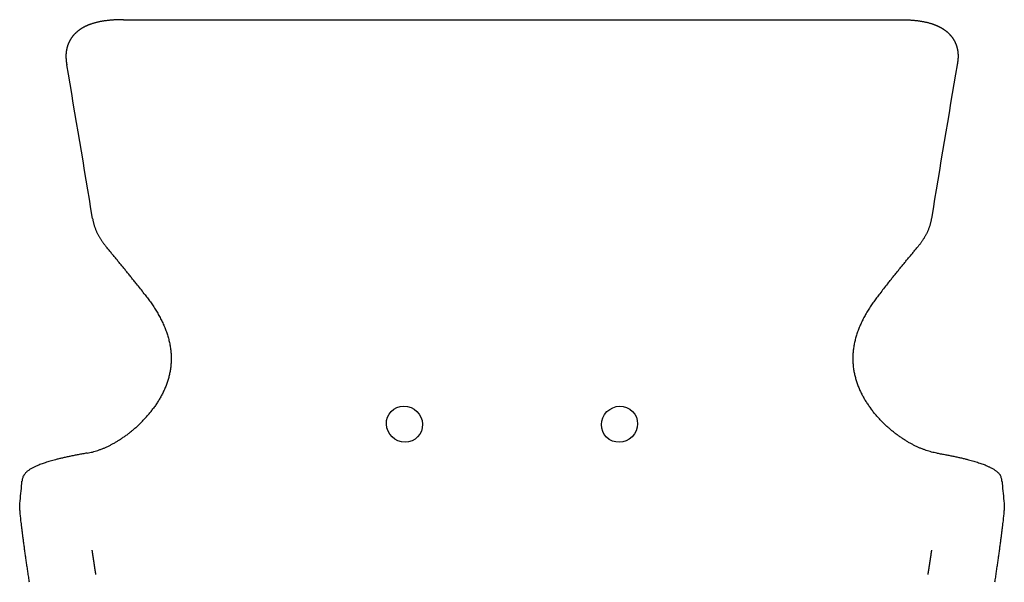
# Model space of a CAD drawing. Units: millimetres. Extents: x -39096 to -37641, y 2717 to 4399.
# Drawn here: x -39096 to -38532, y 4076 to 4399 of the extents above; entities that cross this region are included whole.
import ezdxf

# ---------------------------------------------------------------- set-up
doc = ezdxf.new("R2010")
doc.units = ezdxf.units.MM

msp = doc.modelspace()

# ---------------------------------------------------------------- linework, layer by layer
at = {"ltscale": 0.002179}
msp.add_line((-39094.62, 4134.38), (-39094.61, 4134.47), dxfattribs=at)
at = {"ltscale": 0.002456}
msp.add_line((-39093.87, 4137.19), (-39093.83, 4137.28), dxfattribs=at)
at = {"ltscale": 0.002473}
msp.add_line((-38534.01, 4137.28), (-38533.97, 4137.19), dxfattribs=at)
at = {"ltscale": 0.002181}
msp.add_line((-38533.23, 4134.47), (-38533.22, 4134.38), dxfattribs=at)
for centre, radius, start, end in [((-38813.91, 235955.94), 231557.4, 269.9449239, 270.0550911), ((-51696.84, 2211.9), 12811.45, 9.311223, 9.710821), ((-25946.04, 2214.43), 12796.2, 170.288995, 170.68907), ((-39790.91, 3638.11), 975.53, 38.22657, 38.65014), ((-37837.03, 3638.2), 975.39, 141.34982, 141.77346), ((-39087.1, 4133.83), 7.54, 167.3212, 175.146), ((-39086.2, 4133.61), 8.47, 154.978, 167.152), ((-38541.64, 4133.61), 8.47, 12.8486, 25.0223), ((-38540.74, 4133.83), 7.54, 4.8411, 12.6799), ((-39354.69, 4153.93), 260.81, 352.8912, 355.4228), ((-39257.89, 4146.19), 163.7, 355.4203, 355.8655), ((-38369.91, 4146.19), 163.74, 184.1345, 184.5796), ((-38273.18, 4153.92), 260.77, 184.5771, 187.1091)]:
    msp.add_arc(centre, radius, start, end)
for centre, major_axis, start_param, end_param in [((-38875.51, 4166.98), (7.98, -6.82), 0.722162, 7.005347), ((-38752.33, 4166.98), (-7.98, -6.82), 1.848102462691744, 8.13128775553598)]:
    msp.add_ellipse(centre, major_axis=major_axis, ratio=0.969788, start_param=start_param, end_param=end_param)
for points, degree, knots in [([(-39055.03, 4396.14), (-39055.11, 4396.11), (-39055.27, 4396.06), (-39055.51, 4395.97), (-39055.75, 4395.89), (-39055.98, 4395.8), (-39056.22, 4395.71), (-39056.46, 4395.61), (-39056.69, 4395.52), (-39056.92, 4395.42), (-39057.16, 4395.32), (-39057.39, 4395.22), (-39057.62, 4395.12), (-39057.85, 4395.02), (-39058.07, 4394.91), (-39058.3, 4394.8), (-39058.53, 4394.69), (-39058.75, 4394.58), (-39058.97, 4394.46), (-39059.2, 4394.34), (-39059.42, 4394.22), (-39059.64, 4394.1), (-39059.85, 4393.98), (-39060.07, 4393.85), (-39060.29, 4393.72), (-39060.5, 4393.59), (-39060.71, 4393.46), (-39060.92, 4393.32), (-39061.13, 4393.18), (-39061.34, 4393.04), (-39061.55, 4392.9), (-39061.75, 4392.76), (-39061.95, 4392.61), (-39062.18, 4392.44), (-39062.45, 4392.23), (-39062.75, 4391.99), (-39063.07, 4391.72), (-39063.39, 4391.45), (-39063.66, 4391.21), (-39063.88, 4391), (-39064.06, 4390.82), (-39064.24, 4390.64), (-39064.42, 4390.46), (-39064.59, 4390.28), (-39064.77, 4390.1), (-39064.94, 4389.91), (-39065.11, 4389.72), (-39065.27, 4389.52), (-39065.43, 4389.33), (-39065.6, 4389.13), (-39065.75, 4388.93), (-39065.91, 4388.72), (-39066.06, 4388.52), (-39066.21, 4388.31), (-39066.36, 4388.09), (-39066.5, 4387.88), (-39066.64, 4387.66), (-39066.78, 4387.44), (-39066.92, 4387.22), (-39067.05, 4387), (-39067.18, 4386.77), (-39067.31, 4386.54), (-39067.43, 4386.31), (-39067.55, 4386.07), (-39067.67, 4385.83), (-39067.78, 4385.59), (-39067.89, 4385.35), (-39068, 4385.11), (-39068.1, 4384.86), (-39068.2, 4384.61), (-39068.29, 4384.36), (-39068.39, 4384.11), (-39068.48, 4383.85), (-39068.56, 4383.59), (-39068.64, 4383.33), (-39068.72, 4383.07), (-39068.79, 4382.8), (-39068.86, 4382.54), (-39068.93, 4382.27), (-39068.99, 4381.99), (-39069.05, 4381.72), (-39069.11, 4381.45), (-39069.16, 4381.17), (-39069.2, 4380.89), (-39069.25, 4380.61), (-39069.29, 4380.33), (-39069.33, 4379.98), (-39069.37, 4379.58), (-39069.41, 4379.11), (-39069.43, 4378.65), (-39069.45, 4378.18), (-39069.45, 4377.77), (-39069.45, 4377.42), (-39069.44, 4377.12), (-39069.43, 4376.82), (-39069.41, 4376.52), (-39069.39, 4376.21), (-39069.37, 4375.91), (-39069.34, 4375.61), (-39069.31, 4375.3), (-39069.28, 4375), (-39069.24, 4374.7), (-39069.2, 4374.39), (-39069.16, 4374.09), (-39069.11, 4373.79), (-39069.06, 4373.48), (-39069.01, 4373.18), (-39068.98, 4372.98), (-39068.96, 4372.88)], 3, [0, 0, 0, 0, 0.254056, 0.507792, 0.761511, 1.014895, 1.268181, 1.52111, 1.773938, 2.026408, 2.278839, 2.530949, 2.783008, 3.034761, 3.286477, 3.537905, 3.789318, 4.040468, 4.291627, 4.542552, 4.793509, 5.04426, 5.295065, 5.545695, 5.796401, 6.04696, 6.29762, 6.548158, 6.798809, 7.049381, 7.300111, 7.550799, 7.801641, 8.052437, 8.399806, 8.815099, 9.230566, 9.646754, 10.063276, 10.315564, 10.568012, 10.820668, 11.073569, 11.326979, 11.580684, 11.834706, 12.08907, 12.34394, 12.599199, 12.85487, 13.110977, 13.367544, 13.624595, 13.882154, 14.140247, 14.398803, 14.657945, 14.917698, 15.17809, 15.438939, 15.700487, 15.962765, 16.225803, 16.489401, 16.75382, 17.018913, 17.284883, 17.551564, 17.819179, 18.08755, 18.356913, 18.627058, 18.898251, 19.17029, 19.44343, 19.717459, 19.992639, 20.268775, 20.546144, 20.824509, 21.104151, 21.384822, 21.666779, 21.949758, 22.234022, 22.519297, 22.805863, 23.269134, 23.735454, 24.204586, 24.675982, 25.138479, 25.435965, 25.735, 26.035306, 26.336781, 26.639346, 26.942937, 27.247376, 27.552455, 27.857611, 28.163331, 28.469703, 28.776663, 29.084035, 29.391595, 29.699111, 30.006505, 30.006505, 30.006505, 30.006505]), ([(-39036.5, 4398.64), (-39036.76, 4398.64), (-39037.29, 4398.64), (-39038.08, 4398.63), (-39038.87, 4398.62), (-39039.66, 4398.6), (-39040.45, 4398.57), (-39041.24, 4398.53), (-39042.02, 4398.49), (-39042.8, 4398.43), (-39043.59, 4398.37), (-39044.37, 4398.3), (-39045.15, 4398.22), (-39045.92, 4398.13), (-39046.7, 4398.04), (-39047.47, 4397.93), (-39048.24, 4397.81), (-39049.01, 4397.67), (-39049.78, 4397.53), (-39050.54, 4397.37), (-39051.3, 4397.21), (-39052.06, 4397.02), (-39052.81, 4396.83), (-39053.55, 4396.61), (-39054.3, 4396.39), (-39054.79, 4396.23), (-39055.03, 4396.14)], 3, [0, 0, 0, 0, 0.792319, 1.582994, 2.37295, 3.162069, 3.950357, 4.737779, 5.524326, 6.309985, 7.09477, 7.878686, 8.661777, 9.444115, 10.225856, 11.007008, 11.787556, 12.567427, 13.346531, 14.124851, 14.902424, 15.679354, 16.45585, 17.23191, 18.007521, 18.782247, 18.782247, 18.782247, 18.782247]), ([(-38591.34, 4398.64), (-38591.07, 4398.64), (-38590.55, 4398.64), (-38589.76, 4398.63), (-38588.98, 4398.62), (-38588.2, 4398.6), (-38587.41, 4398.57), (-38586.63, 4398.53), (-38585.85, 4398.49), (-38585.07, 4398.44), (-38584.29, 4398.38), (-38583.52, 4398.31), (-38582.74, 4398.23), (-38581.97, 4398.14), (-38581.2, 4398.04), (-38580.43, 4397.94), (-38579.67, 4397.82), (-38578.9, 4397.69), (-38578.14, 4397.55), (-38577.38, 4397.39), (-38576.63, 4397.23), (-38575.88, 4397.05), (-38575.13, 4396.85), (-38574.39, 4396.64), (-38573.65, 4396.42), (-38573.16, 4396.26), (-38572.92, 4396.18)], 3, [0, 0, 0, 0, 0.786791, 1.572555, 2.35762, 3.141854, 3.925248, 4.707752, 5.489358, 6.270067, 7.049933, 7.828979, 8.607167, 9.38448, 10.160996, 10.936754, 11.711851, 12.486354, 13.260302, 14.033821, 14.806999, 15.579788, 16.352145, 17.123897, 17.894957, 18.665398, 18.665398, 18.665398, 18.665398]), ([(-38572.92, 4396.18), (-38572.84, 4396.15), (-38572.68, 4396.1), (-38572.44, 4396.01), (-38572.2, 4395.93), (-38571.96, 4395.84), (-38571.72, 4395.75), (-38571.48, 4395.65), (-38571.25, 4395.56), (-38571.01, 4395.46), (-38570.78, 4395.37), (-38570.55, 4395.27), (-38570.31, 4395.16), (-38570.08, 4395.06), (-38569.85, 4394.95), (-38569.63, 4394.84), (-38569.4, 4394.73), (-38569.17, 4394.62), (-38568.95, 4394.51), (-38568.73, 4394.39), (-38568.5, 4394.27), (-38568.28, 4394.15), (-38568.06, 4394.02), (-38567.85, 4393.9), (-38567.63, 4393.77), (-38567.42, 4393.64), (-38567.2, 4393.51), (-38566.99, 4393.37), (-38566.78, 4393.23), (-38566.57, 4393.09), (-38566.36, 4392.95), (-38566.16, 4392.81), (-38565.95, 4392.66), (-38565.7, 4392.47), (-38565.42, 4392.25), (-38565.1, 4392), (-38564.79, 4391.75), (-38564.49, 4391.49), (-38564.23, 4391.25), (-38564.01, 4391.05), (-38563.83, 4390.87), (-38563.65, 4390.7), (-38563.47, 4390.52), (-38563.29, 4390.33), (-38563.12, 4390.15), (-38562.95, 4389.96), (-38562.78, 4389.77), (-38562.61, 4389.58), (-38562.44, 4389.38), (-38562.28, 4389.18), (-38562.12, 4388.98), (-38561.97, 4388.77), (-38561.81, 4388.57), (-38561.66, 4388.36), (-38561.51, 4388.15), (-38561.37, 4387.93), (-38561.22, 4387.71), (-38561.08, 4387.49), (-38560.95, 4387.27), (-38560.81, 4387.05), (-38560.68, 4386.82), (-38560.56, 4386.59), (-38560.43, 4386.36), (-38560.31, 4386.12), (-38560.19, 4385.88), (-38560.08, 4385.64), (-38559.97, 4385.4), (-38559.86, 4385.15), (-38559.76, 4384.91), (-38559.66, 4384.66), (-38559.56, 4384.4), (-38559.46, 4384.15), (-38559.37, 4383.89), (-38559.29, 4383.63), (-38559.21, 4383.37), (-38559.13, 4383.11), (-38559.05, 4382.84), (-38558.98, 4382.57), (-38558.91, 4382.3), (-38558.85, 4382.03), (-38558.79, 4381.76), (-38558.73, 4381.48), (-38558.68, 4381.2), (-38558.64, 4380.92), (-38558.59, 4380.64), (-38558.55, 4380.36), (-38558.51, 4380.01), (-38558.47, 4379.6), (-38558.43, 4379.12), (-38558.4, 4378.64), (-38558.39, 4378.18), (-38558.39, 4377.78), (-38558.39, 4377.43), (-38558.4, 4377.13), (-38558.41, 4376.83), (-38558.42, 4376.53), (-38558.44, 4376.23), (-38558.46, 4375.92), (-38558.49, 4375.62), (-38558.52, 4375.31), (-38558.56, 4375.01), (-38558.6, 4374.7), (-38558.64, 4374.4), (-38558.68, 4374.09), (-38558.73, 4373.79), (-38558.78, 4373.48), (-38558.83, 4373.18), (-38558.86, 4372.98), (-38558.88, 4372.88)], 3, [0, 0, 0, 0, 0.25519, 0.510042, 0.764788, 1.019175, 1.273448, 1.527361, 1.781201, 2.034732, 2.288279, 2.541539, 2.794775, 3.04772, 3.30063, 3.55324, 3.805812, 4.058088, 4.31034, 4.562335, 4.814352, 5.066154, 5.317998, 5.569652, 5.821366, 6.072915, 6.32455, 6.57605, 6.827649, 7.079143, 7.33076, 7.582304, 7.833993, 8.085646, 8.51988, 8.915322, 9.310883, 9.707031, 10.103468, 10.356619, 10.609964, 10.86354, 11.117372, 11.371724, 11.626366, 11.881309, 12.136569, 12.392319, 12.648429, 12.904932, 13.161862, 13.419249, 13.67712, 13.935504, 14.194427, 14.453836, 14.713841, 14.974471, 15.235754, 15.497513, 15.759983, 16.023192, 16.287166, 16.551708, 16.817073, 17.083119, 17.350046, 17.617689, 17.886273, 18.155628, 18.426004, 18.69721, 18.969517, 19.242724, 19.517084, 19.792377, 20.068854, 20.346286, 20.624922, 20.904509, 21.185319, 21.467105, 21.750136, 22.034158, 22.319456, 22.605772, 22.893414, 23.367411, 23.844615, 24.32478, 24.808187, 25.236858, 25.535555, 25.835783, 26.137344, 26.440119, 26.744002, 27.048912, 27.354655, 27.661046, 27.967621, 28.274827, 28.58257, 28.890687, 29.198993, 29.507328, 29.81558, 30.123855, 30.123855, 30.123855, 30.123855]), ([(-39054.19, 4284.75), (-39054.15, 4284.5), (-39054.06, 4283.99), (-39053.91, 4283.23), (-39053.74, 4282.48), (-39053.55, 4281.74), (-39053.34, 4281), (-39053.11, 4280.27), (-39052.86, 4279.55), (-39052.59, 4278.83), (-39052.31, 4278.13), (-39052.01, 4277.44), (-39051.7, 4276.76), (-39051.37, 4276.08), (-39051.03, 4275.42), (-39050.67, 4274.77), (-39050.31, 4274.13), (-39049.93, 4273.5), (-39049.54, 4272.87), (-39049.14, 4272.26), (-39048.73, 4271.66), (-39048.32, 4271.07), (-39047.89, 4270.48), (-39047.45, 4269.91), (-39047.01, 4269.35), (-39046.7, 4268.98), (-39046.55, 4268.79)], 3, [0, 0, 0, 0, 0.773578, 1.546356, 2.317894, 3.087781, 3.855855, 4.621788, 5.384571, 6.144109, 6.901224, 7.65553, 8.40692, 9.155242, 9.900395, 10.642402, 11.381449, 12.117576, 12.850685, 13.581061, 14.308884, 15.034321, 15.757472, 16.478374, 17.197054, 17.913443, 17.913443, 17.913443, 17.913443]), ([(-38573.64, 4284.75), (-38573.68, 4284.5), (-38573.77, 4283.99), (-38573.92, 4283.24), (-38574.09, 4282.48), (-38574.28, 4281.74), (-38574.5, 4281), (-38574.73, 4280.27), (-38574.97, 4279.55), (-38575.24, 4278.84), (-38575.52, 4278.13), (-38575.82, 4277.44), (-38576.14, 4276.76), (-38576.46, 4276.09), (-38576.81, 4275.42), (-38577.16, 4274.77), (-38577.53, 4274.13), (-38577.9, 4273.5), (-38578.29, 4272.88), (-38578.69, 4272.26), (-38579.1, 4271.66), (-38579.52, 4271.07), (-38579.95, 4270.48), (-38580.38, 4269.91), (-38580.83, 4269.35), (-38581.13, 4268.98), (-38581.29, 4268.79)], 3, [0, 0, 0, 0, 0.773413, 1.545629, 2.316385, 3.085619, 3.853186, 4.618602, 5.381408, 6.141499, 6.899072, 7.653495, 8.404682, 9.152776, 9.897874, 10.640023, 11.379296, 12.115775, 12.849395, 13.580348, 14.3086, 15.034185, 15.75727, 16.478076, 17.196816, 17.913622, 17.913622, 17.913622, 17.913622]), ([(-39029.05, 4247.39), (-39029.3, 4247.7), (-39029.79, 4248.31), (-39030.52, 4249.22), (-39031.24, 4250.12), (-39031.97, 4251.03), (-39032.7, 4251.93), (-39033.42, 4252.83), (-39034.15, 4253.72), (-39034.88, 4254.62), (-39035.61, 4255.51), (-39036.34, 4256.41), (-39037.07, 4257.3), (-39037.8, 4258.19), (-39038.53, 4259.08), (-39039.26, 4259.97), (-39039.99, 4260.86), (-39040.71, 4261.75), (-39041.44, 4262.63), (-39042.17, 4263.52), (-39042.9, 4264.4), (-39043.63, 4265.28), (-39044.36, 4266.16), (-39045.09, 4267.04), (-39045.82, 4267.92), (-39046.31, 4268.5), (-39046.55, 4268.79)], 3, [0, 0, 0, 0, 1.186925, 2.346187, 3.504775, 4.662672, 5.81986, 6.976321, 8.132037, 9.286988, 10.441174, 11.594559, 12.747123, 13.898848, 15.049713, 16.199701, 17.348791, 18.496966, 19.644084, 20.79025, 21.935446, 23.079654, 24.222858, 25.36504, 26.506184, 27.646275, 27.646275, 27.646275, 27.646275]), ([(-38598.79, 4247.39), (-38598.54, 4247.7), (-38598.06, 4248.3), (-38597.33, 4249.21), (-38596.6, 4250.11), (-38595.88, 4251.01), (-38595.15, 4251.92), (-38594.42, 4252.81), (-38593.69, 4253.71), (-38592.96, 4254.61), (-38592.23, 4255.51), (-38591.5, 4256.4), (-38590.77, 4257.29), (-38590.05, 4258.19), (-38589.32, 4259.08), (-38588.59, 4259.97), (-38587.86, 4260.85), (-38587.13, 4261.74), (-38586.39, 4262.63), (-38585.66, 4263.51), (-38584.93, 4264.39), (-38584.2, 4265.28), (-38583.47, 4266.16), (-38582.75, 4267.04), (-38582.02, 4267.92), (-38581.53, 4268.5), (-38581.29, 4268.79)], 3, [0, 0, 0, 0, 1.169756, 2.32977, 3.489111, 4.64776, 5.8057, 6.962912, 8.119377, 9.275078, 10.430015, 11.58415, 12.737464, 13.889936, 15.041548, 16.192282, 17.342117, 18.491035, 19.638891, 20.785793, 21.931724, 23.076666, 24.22061, 25.36353, 26.505417, 27.645731, 27.645731, 27.645731, 27.645731]), ([(-39024.57, 4241.74), (-39023.97, 4240.98), (-39022.79, 4239.45), (-39021.09, 4237.11), (-39019.47, 4234.74), (-39017.94, 4232.34), (-39016.51, 4229.91), (-39015.18, 4227.45), (-39013.96, 4224.98), (-39012.87, 4222.49), (-39011.91, 4219.99), (-39011.08, 4217.49), (-39010.4, 4214.99), (-39009.86, 4212.49), (-39009.47, 4210), (-39009.22, 4207.53), (-39009.12, 4205.07), (-39009.17, 4202.63), (-39009.35, 4200.21), (-39009.68, 4197.82), (-39010.14, 4195.46), (-39010.73, 4193.13), (-39011.45, 4190.84), (-39012.28, 4188.6), (-39013.21, 4186.4), (-39014.25, 4184.25), (-39015.38, 4182.16), (-39016.59, 4180.13), (-39017.88, 4178.14), (-39018.79, 4176.84), (-39019.27, 4176.2)], 3, [0, 0, 0, 0, 2.903327, 5.794365, 8.668221, 11.519657, 14.343671, 17.13574, 19.891844, 22.608653, 25.283953, 27.916871, 30.507965, 33.059549, 35.575286, 38.059664, 40.517881, 42.955564, 45.378002, 47.789654, 50.194103, 52.594083, 54.990558, 57.383709, 59.772748, 62.156103, 64.531616, 66.896771, 69.249319, 71.646938, 71.646938, 71.646938, 71.646938]), ([(-38603.27, 4241.74), (-38603.87, 4240.98), (-38605.05, 4239.45), (-38606.74, 4237.11), (-38608.37, 4234.73), (-38609.9, 4232.33), (-38611.34, 4229.89), (-38612.67, 4227.44), (-38613.88, 4224.96), (-38614.97, 4222.47), (-38615.93, 4219.97), (-38616.76, 4217.47), (-38617.44, 4214.96), (-38617.98, 4212.47), (-38618.37, 4209.98), (-38618.62, 4207.5), (-38618.72, 4205.04), (-38618.67, 4202.59), (-38618.48, 4200.17), (-38618.15, 4197.78), (-38617.69, 4195.42), (-38617.09, 4193.09), (-38616.38, 4190.8), (-38615.54, 4188.55), (-38614.6, 4186.35), (-38613.56, 4184.21), (-38612.43, 4182.12), (-38611.22, 4180.08), (-38609.93, 4178.11), (-38609.03, 4176.83), (-38608.57, 4176.2)], 3, [0, 0, 0, 0, 2.905897, 5.79944, 8.67574, 11.529589, 14.356013, 17.150435, 19.908755, 22.627699, 25.305067, 27.939895, 30.532908, 33.08638, 35.603866, 38.09015, 40.550511, 42.990203, 45.414333, 47.827775, 50.234049, 52.635654, 55.033819, 57.428982, 59.820337, 62.205973, 64.583562, 66.950726, 69.305072, 71.646954, 71.646954, 71.646954, 71.646954]), ([(-39057.35, 4150.43), (-39056.84, 4150.51), (-39055.82, 4150.71), (-39054.29, 4151.07), (-39052.73, 4151.49), (-39051.16, 4151.99), (-39049.57, 4152.56), (-39047.96, 4153.19), (-39046.34, 4153.9), (-39044.72, 4154.67), (-39043.11, 4155.5), (-39041.49, 4156.38), (-39039.88, 4157.34), (-39038.23, 4158.37), (-39036.56, 4159.48), (-39034.87, 4160.68), (-39033.19, 4161.95), (-39031.53, 4163.29), (-39029.89, 4164.67), (-39028.28, 4166.12), (-39026.69, 4167.64), (-39025.13, 4169.22), (-39023.6, 4170.86), (-39022.11, 4172.57), (-39020.65, 4174.35), (-39019.72, 4175.58), (-39019.27, 4176.2)], 3, [0, 0, 0, 0, 1.540498, 3.116238, 4.728694, 6.378604, 8.066735, 9.79351, 11.55935, 13.364136, 15.168323, 17.009449, 18.887199, 20.800931, 22.8351, 24.906838, 27.015236, 29.159212, 31.29202, 33.456411, 35.650917, 37.87339, 40.122341, 42.395491, 44.690801, 47.008231, 47.008231, 47.008231, 47.008231]), ([(-38570.49, 4150.43), (-38570.99, 4150.51), (-38572.01, 4150.71), (-38573.55, 4151.06), (-38575.1, 4151.49), (-38576.67, 4151.99), (-38578.26, 4152.56), (-38579.86, 4153.19), (-38581.48, 4153.89), (-38583.1, 4154.66), (-38584.72, 4155.49), (-38586.34, 4156.38), (-38587.96, 4157.33), (-38589.6, 4158.37), (-38591.27, 4159.48), (-38592.95, 4160.67), (-38594.62, 4161.94), (-38596.28, 4163.26), (-38597.91, 4164.65), (-38599.52, 4166.09), (-38601.11, 4167.6), (-38602.67, 4169.18), (-38604.2, 4170.82), (-38605.69, 4172.53), (-38607.16, 4174.32), (-38608.1, 4175.56), (-38608.57, 4176.2)], 3, [0, 0, 0, 0, 1.538839, 3.112863, 4.723556, 6.371652, 8.057912, 9.782741, 11.546544, 13.349179, 15.156898, 17.001659, 18.883163, 20.800804, 22.826526, 24.88956, 26.988941, 29.123422, 31.252899, 33.413742, 35.604662, 37.823636, 40.069289, 42.339317, 44.631593, 47.008206, 47.008206, 47.008206, 47.008206]), ([(-39057.35, 4150.43), (-39058.21, 4150.28), (-39059.9, 4149.99), (-39062.39, 4149.54), (-39064.79, 4149.07), (-39067.1, 4148.61), (-39069.32, 4148.13), (-39071.45, 4147.65), (-39073.48, 4147.16), (-39075.32, 4146.69), (-39076.98, 4146.25), (-39078.46, 4145.83), (-39079.88, 4145.4), (-39081.23, 4144.97), (-39082.52, 4144.53), (-39083.74, 4144.09), (-39084.89, 4143.64), (-39085.91, 4143.22), (-39086.8, 4142.83), (-39087.6, 4142.45), (-39088.39, 4142.05), (-39089.16, 4141.63), (-39089.88, 4141.2), (-39090.56, 4140.76), (-39091.18, 4140.31), (-39091.76, 4139.84), (-39092.29, 4139.36), (-39092.84, 4138.79), (-39093.27, 4138.23), (-39093.61, 4137.69), (-39093.76, 4137.42), (-39093.83, 4137.28)], 3, [0, 0, 0, 0, 2.61667, 5.147482, 7.591811, 9.948675, 12.217495, 14.397654, 16.489145, 18.491391, 20.096916, 21.640088, 23.121386, 24.540833, 25.898972, 27.196296, 28.434165, 29.613126, 30.497724, 31.347864, 32.267288, 33.145623, 33.985707, 34.789376, 35.559881, 36.300547, 37.016975, 37.712753, 38.666484, 39.137895, 39.608902, 39.608902, 39.608902, 39.608902]), ([(-38570.49, 4150.43), (-38569.63, 4150.28), (-38567.95, 4149.99), (-38565.47, 4149.54), (-38563.08, 4149.08), (-38560.78, 4148.62), (-38558.57, 4148.14), (-38556.45, 4147.67), (-38554.43, 4147.18), (-38552.59, 4146.71), (-38550.92, 4146.27), (-38549.43, 4145.84), (-38548, 4145.41), (-38546.63, 4144.98), (-38545.34, 4144.54), (-38544.11, 4144.09), (-38542.95, 4143.65), (-38541.94, 4143.23), (-38541.08, 4142.85), (-38540.31, 4142.49), (-38539.53, 4142.09), (-38538.74, 4141.66), (-38538, 4141.23), (-38537.32, 4140.78), (-38536.68, 4140.33), (-38536.09, 4139.86), (-38535.55, 4139.37), (-38535.01, 4138.8), (-38534.57, 4138.24), (-38534.23, 4137.71), (-38534.08, 4137.42), (-38534.01, 4137.28)], 3, [0, 0, 0, 0, 2.604584, 5.123228, 7.556262, 9.902721, 12.162037, 14.333597, 16.41739, 18.412847, 20.030801, 21.585649, 23.077875, 24.507495, 25.875059, 27.181062, 28.426888, 29.613094, 30.444417, 31.245328, 32.1811, 33.074515, 33.928484, 34.744879, 35.527045, 36.278397, 37.004754, 37.710512, 38.627038, 39.137099, 39.608237, 39.608237, 39.608237, 39.608237]), ([(-39090.35, 4076.46), (-39090.5, 4077.45), (-39090.79, 4079.42), (-39091.23, 4082.35), (-39091.65, 4085.21), (-39092.06, 4088.01), (-39092.45, 4090.74), (-39092.82, 4093.39), (-39093.18, 4095.94), (-39093.51, 4098.4), (-39093.83, 4100.76), (-39094.12, 4103.01), (-39094.4, 4105.15), (-39094.65, 4107.18), (-39094.88, 4109.08), (-39095.09, 4110.86), (-39095.28, 4112.51), (-39095.44, 4114.03), (-39095.58, 4115.42), (-39095.7, 4116.68), (-39095.8, 4117.8), (-39095.87, 4118.8), (-39095.91, 4119.66), (-39095.94, 4120.41), (-39095.93, 4121.06), (-39095.91, 4121.46), (-39095.89, 4121.65)], 3, [0, 0, 0, 0, 3.01113, 5.970495, 8.871198, 11.704252, 14.461631, 17.135318, 19.718487, 22.204049, 24.586256, 26.859426, 29.018568, 31.059131, 32.977084, 34.768865, 36.431517, 37.962496, 39.359953, 40.622645, 41.750577, 42.744583, 43.608014, 44.347917, 44.982918, 45.558905, 45.558905, 45.558905, 45.558905]), ([(-38531.95, 4121.65), (-38531.93, 4121.46), (-38531.9, 4121.06), (-38531.9, 4120.41), (-38531.92, 4119.66), (-38531.97, 4118.8), (-38532.04, 4117.8), (-38532.14, 4116.68), (-38532.25, 4115.42), (-38532.39, 4114.03), (-38532.56, 4112.51), (-38532.74, 4110.86), (-38532.95, 4109.08), (-38533.19, 4107.18), (-38533.44, 4105.15), (-38533.71, 4103.01), (-38534.01, 4100.76), (-38534.32, 4098.4), (-38534.66, 4095.94), (-38535.01, 4093.39), (-38535.39, 4090.74), (-38535.78, 4088.01), (-38536.18, 4085.21), (-38536.6, 4082.35), (-38537.04, 4079.42), (-38537.34, 4077.45), (-38537.49, 4076.46)], 3, [0, 0, 0, 0, 0.575983, 1.210985, 1.950891, 2.814327, 3.808333, 4.936258, 6.198939, 7.596376, 9.127323, 10.789955, 12.581745, 14.49975, 16.540404, 18.699668, 20.972959, 23.355243, 25.840822, 28.423968, 31.097623, 33.854973, 36.687985, 39.588622, 42.547909, 45.558905, 45.558905, 45.558905, 45.558905]), ([(-39052.29, 4081.01), (-39052.48, 4082.24), (-39052.67, 4083.43), (-39052.85, 4084.57), (-39053.3, 4087.46), (-39053.67, 4089.92), (-39053.87, 4091.27), (-39054.1, 4092.86), (-39054.27, 4094.01), (-39054.31, 4094.3), (-39054.35, 4094.55), (-39054.38, 4094.77)], 5, [0, 0, 0, 0, 0, 0, 33.798609, 33.798609, 33.798609, 89.700336, 89.700336, 89.700336, 111.862398, 111.862398, 111.862398, 111.862398, 111.862398, 111.862398]), ([(-38575.55, 4081.01), (-38575.35, 4082.24), (-38575.17, 4083.43), (-38574.99, 4084.57), (-38574.54, 4087.46), (-38574.17, 4089.92), (-38573.97, 4091.27), (-38573.73, 4092.86), (-38573.57, 4094.01), (-38573.52, 4094.3), (-38573.49, 4094.55), (-38573.46, 4094.77)], 5, [0, 0, 0, 0, 0, 0, 33.798648, 33.798648, 33.798648, 89.700435, 89.700435, 89.700435, 111.862523, 111.862523, 111.862523, 111.862523, 111.862523, 111.862523])]:
    msp.add_open_spline(points, degree=degree, knots=knots)

doc.saveas('drawing.dxf')
